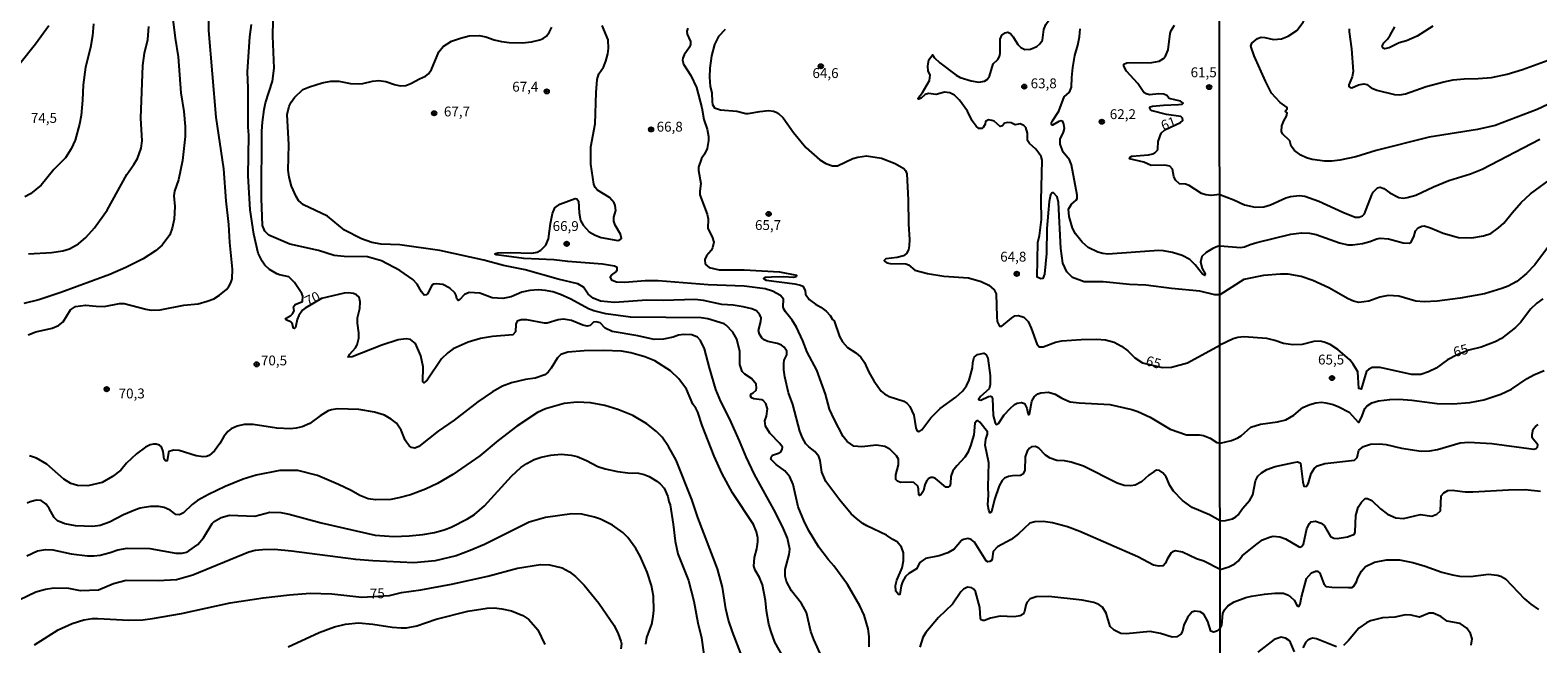
# Model space of a CAD drawing. Units: millimetres. Extents: x 185530 to 187946, y 1674286 to 1677062.
# Drawn here: x 186677 to 187059, y 1675436 to 1675591 of the extents above; entities that cross this region are included whole.
import ezdxf
from ezdxf.enums import TextEntityAlignment as Align

# ---------------------------------------------------------------- set-up
doc = ezdxf.new("R2010")
doc.units = ezdxf.units.MM
doc.header["$MEASUREMENT"] = 0
for name, color, linetype in [('IMAGEM', 7, 'Continuous'), ('V-CURVA_DE_NIVEL', 4, 'Continuous'), ('V-CURVA_MESTRA', 1, 'Continuous'), ('V-PONTO_DE_APARELHO', 4, 'Continuous'), ('V-TEXTO_DE_ALTIMETRIA', 7, 'Continuous'), ('X-LIMITE_1000', 7, 'Continuous')]:
    doc.layers.add(name, color=color, linetype=linetype)
picture_1 = doc.add_image_def('image1.jpg', size_in_pixel=(4025, 4626))

# ---------------------------------------------------------------- blocks, each defined once
blk = doc.blocks.new('805')
at = {"color": 0, "linetype": 'ByBlock', "lineweight": -2}
for radius in [0.562, 0.0806]:
    blk.add_circle((0, 0), radius, dxfattribs=at)

msp = doc.modelspace()

# ---------------------------------------------------------------- linework, layer by layer
at = {"layer": 'V-CURVA_DE_NIVEL'}
for points in [[(186996.16, 1675589.72), (186998.35, 1675591.18), (186999.95, 1675593.22), (187001.36, 1675595.97), (187002.01, 1675596.85), (187007.97, 1675600.85), (187010.8, 1675603.49), (187019.44, 1675614.28), (187023.94, 1675619.32), (187028.36, 1675624.62), (187032.62, 1675630.18), (187038.73, 1675639.2), (187040.07, 1675641.8), (187040.58, 1675644.55), (187040.76, 1675647.14), (187041.19, 1675648.87), (187041.61, 1675649.73), (187043.37, 1675651.88)], [(186933.94, 1675588.72), (186934.24, 1675591.43), (186934.75, 1675592.68), (186935.54, 1675593.79), (186937.41, 1675595.86), (186939.54, 1675599.62), (186940.03, 1675601.74), (186941.44, 1675604.91), (186942.61, 1675606.28), (186944.47, 1675607.7), (186949.41, 1675609.73), (186953.5, 1675611.11), (186964.88, 1675611.6), (186970.46, 1675612.15), (186972.25, 1675612.58), (186974.04, 1675613.24), (186974.38, 1675613.22), (186975.83, 1675613.82), (186978.75, 1675614.68)], [(186676.8, 1675513.96), (186678.7, 1675514.7), (186682.83, 1675515.66), (186684.45, 1675516.34), (186685.64, 1675517.28), (186687.47, 1675520.29), (186688.8, 1675521.12), (186691.31, 1675521.48), (186694.04, 1675521.2), (186696.04, 1675521.18), (186699.96, 1675521.9), (186701.11, 1675521.9), (186706.57, 1675520.45), (186707.97, 1675520.26), (186710.23, 1675520.28), (186716.24, 1675521.46), (186719.86, 1675521.82), (186722.12, 1675522.48), (186723.8, 1675523.1), (186725.32, 1675524.03), (186727.06, 1675525.5), (186727.68, 1675526.25), (186728.19, 1675527.19), (186728.45, 1675528.13), (186728.59, 1675530.64), (186727.87, 1675537.42), (186727.66, 1675541.93), (186726.93, 1675547.98), (186726.34, 1675556.08), (186724.46, 1675569.16), (186722.54, 1675591.15), (186722.71, 1675602.87)], [(186713.15, 1675596.69), (186714.04, 1675589.19), (186714.79, 1675584.46), (186715.47, 1675575.34), (186716.24, 1675570.57), (186716.58, 1675566.82), (186716.58, 1675564.22), (186715.94, 1675558.21), (186714.85, 1675553.27), (186713.85, 1675550.37), (186713.72, 1675549.18), (186713.98, 1675546.49), (186713.81, 1675543.3), (186713.3, 1675541.04), (186712.66, 1675539.33), (186710.72, 1675536.73), (186709.08, 1675535.28), (186705.93, 1675533.22), (186701.5, 1675531), (186697.49, 1675529.23), (186685.05, 1675524.67), (186679.51, 1675522.88), (186675.72, 1675521.93)], [(186863.67, 1675490.8), (186863.55, 1675492.2), (186863.93, 1675493.36), (186864.18, 1675495.23), (186863.78, 1675496.59), (186863.12, 1675497.3), (186862.74, 1675497.47), (186860.69, 1675497.72), (186860.16, 1675498.02), (186859.88, 1675498.38), (186860.03, 1675499), (186860.57, 1675499.28), (186861.29, 1675499.96), (186861.42, 1675500.47), (186861.33, 1675501.43), (186860.16, 1675502.9), (186858.41, 1675503.99), (186857.75, 1675504.69), (186857.15, 1675506.48), (186857.15, 1675509.76), (186856.43, 1675512.85), (186855.41, 1675514.62), (186853.73, 1675516.43), (186853.19, 1675516.77), (186849.1, 1675518.01), (186847.4, 1675518.26), (186829.5, 1675518.43), (186823.2, 1675519.3), (186820.21, 1675520.05), (186818.81, 1675520.58), (186814.33, 1675523.05), (186811.69, 1675524.23), (186809.77, 1675524.87), (186807.9, 1675525.23), (186806.02, 1675525.35), (186803.98, 1675525.23), (186801.93, 1675524.76), (186799.18, 1675523.59), (186797.07, 1675523.14), (186794.43, 1675523.35), (186791.24, 1675524.54), (186788.59, 1675524.67), (186787.36, 1675524.22), (186786.14, 1675522.84), (186785.8, 1675522.71), (186785.48, 1675523.06), (186785.31, 1675523.91), (186784.97, 1675524.59), (186783.67, 1675525.78), (186781.86, 1675526.7), (186780.2, 1675526.93), (186779.52, 1675526.83), (186779.07, 1675526.52), (186778.11, 1675524.46), (186777.69, 1675524.12), (186777.15, 1675524.03), (186776.49, 1675524.85), (186775.42, 1675526.81), (186774.32, 1675528), (186770.95, 1675530.3), (186766.35, 1675532.73), (186762.81, 1675533.71), (186756.89, 1675533.79), (186754.38, 1675534.09), (186750.41, 1675535.37), (186743.12, 1675536.96), (186737.76, 1675539.25), (186736.78, 1675540.27), (186736.18, 1675541.65), (186735.92, 1675548.58), (186736.01, 1675565.58), (186736.14, 1675567.88), (186736.56, 1675571.12), (186736.95, 1675572.78), (186738.74, 1675578.28), (186739.1, 1675581.6), (186738.84, 1675589.7), (186738.95, 1675597.71)], [(186693.35, 1675592.85), (186693.08, 1675589.79), (186692.54, 1675586.85), (186691.27, 1675581.82), (186690.75, 1675577.39), (186690.58, 1675573.47), (186690.18, 1675569.55)], [(186870.41, 1675517.69), (186868.74, 1675519.77), (186868.28, 1675520.67), (186868.15, 1675521.1), (186868.28, 1675522.97), (186867.53, 1675523.97), (186865.47, 1675525.06), (186863.63, 1675525.59), (186858.31, 1675526.31), (186849.15, 1675526.61), (186836.45, 1675527.68), (186833.21, 1675527.66), (186828.01, 1675527.25), (186825.88, 1675527.34), (186824.81, 1675527.74), (186824.34, 1675528.64), (186824.62, 1675529.11), (186825.88, 1675530.02), (186826.09, 1675530.47), (186826.05, 1675531.04), (186825.39, 1675531.41), (186822.39, 1675531.92), (186813.61, 1675532.54), (186809.99, 1675533), (186802.44, 1675533.32), (186795.5, 1675534.28), (186795.11, 1675534.52), (186795.84, 1675534.77), (186798.95, 1675534.88), (186804.49, 1675534.69), (186805.77, 1675534.96), (186806.75, 1675535.45), (186807.98, 1675536.73), (186808.66, 1675538.27), (186809.17, 1675542.23), (186809.68, 1675544.7), (186810.3, 1675546.17), (186811.52, 1675547.07), (186815.4, 1675548.54), (186815.84, 1675548.49), (186816.27, 1675547.9), (186816.42, 1675544.87), (186816.8, 1675542.93), (186817.44, 1675541.74), (186818.97, 1675540.12), (186820.47, 1675539.2), (186822, 1675538.65), (186826.22, 1675537.9), (186826.75, 1675538.03), (186827.16, 1675538.42), (186826.94, 1675539.48), (186825.58, 1675541.76), (186825.2, 1675542.83), (186825.22, 1675543.77), (186825.71, 1675545.51), (186825.58, 1675546.79), (186825.3, 1675547.45), (186824.11, 1675548.83), (186821.1, 1675550.69), (186820.53, 1675551.35), (186820.17, 1675552.2), (186819.4, 1675557.27), (186819.44, 1675561.62), (186820.47, 1675567.5), (186820.76, 1675575.43), (186821.04, 1675578.75), (186821.45, 1675580.11), (186822.58, 1675581.86), (186823.22, 1675583.39), (186823.73, 1675585.18), (186823.92, 1675586.59), (186823.83, 1675588.78), (186822.25, 1675592.43)], [(186978.83, 1675549.57), (186976.64, 1675549.28), (186975.28, 1675549.47), (186974.21, 1675549.83), (186971.04, 1675551.86), (186970.12, 1675552.14), (186968.63, 1675552.26), (186967.6, 1675553.16), (186967.22, 1675554.12), (186966.84, 1675555.99), (186966.2, 1675556.7), (186964.88, 1675556.97), (186961.43, 1675556.93), (186959.55, 1675557.78), (186955.97, 1675558.59), (186956.16, 1675559.06), (186956.53, 1675559.25), (186960.79, 1675559.57), (186961.85, 1675559.83), (186962.45, 1675560.17), (186963.04, 1675560.81), (186963.17, 1675561.17), (186963.21, 1675563.03), (186963.98, 1675565.11), (186964.88, 1675565.99), (186968.88, 1675567.83), (186969.44, 1675568.33), (186969.42, 1675568.93), (186968.97, 1675569.29), (186965.35, 1675569.88), (186961.73, 1675570.74), (186961.21, 1675571.1), (186961.08, 1675571.52), (186961.23, 1675571.8), (186961.81, 1675571.99), (186964.54, 1675572.23), (186968.37, 1675572.34), (186969.27, 1675572.48), (186969.56, 1675572.74), (186968.9, 1675573.21), (186966.05, 1675573.87), (186965.41, 1675574.68), (186964.67, 1675575), (186963.43, 1675575.1), (186961, 1675574.85), (186960.15, 1675575.06), (186959.59, 1675575.38), (186958.06, 1675577.68), (186955.16, 1675580.81), (186954.48, 1675582.07), (186954.56, 1675582.63), (186955.29, 1675582.95), (186961.64, 1675583.05), (186963.47, 1675583.39), (186964.58, 1675584.07), (186965.09, 1675584.67), (186965.73, 1675586.21), (186966.28, 1675590.38), (186966.5, 1675591.13), (186967.33, 1675592.53)], [(187032.86, 1675592.23), (187028.9, 1675589.72), (187026.21, 1675588.53), (187024.34, 1675588), (187021.76, 1675586.73), (187020.61, 1675586.51), (187020.28, 1675586.64), (187019.99, 1675587.13), (187020.44, 1675587.99), (187021.36, 1675588.98), (187022, 1675589.95), (187023.19, 1675592.08)], [(186676.87, 1675534.5), (186682.7, 1675534.86), (186685.6, 1675535.28), (186687.22, 1675535.75), (186689.5, 1675537.05), (186691.42, 1675538.65), (186693.61, 1675541.08), (186696.81, 1675545.55), (186701.79, 1675554.59), (186703.58, 1675557.15), (186704.48, 1675558.72), (186705.39, 1675561.32), (186705.67, 1675563.2), (186705.33, 1675568.95), (186705.88, 1675582.24), (186706.27, 1675585.35), (186707.14, 1675588.89), (186707.33, 1675592.17)], [(186818.76, 1675524.31), (186817.57, 1675526.04), (186816.12, 1675526.87), (186811.09, 1675528.1), (186802.78, 1675530.41), (186797.29, 1675531.53), (186792.3, 1675532.9), (186781.14, 1675535.35), (186770.95, 1675536.82), (186766.22, 1675536.94), (186763.88, 1675537.41), (186761.24, 1675538.31), (186756.93, 1675540.52), (186752.69, 1675544.02), (186746.6, 1675546.96), (186745.34, 1675548.03), (186744.7, 1675549.01), (186743.57, 1675551.65), (186742.95, 1675553.95), (186742.7, 1675555.7), (186742.83, 1675562.13), (186742.47, 1675569.84), (186742.91, 1675571.93), (186743.42, 1675572.95), (186744.32, 1675574.19), (186746.4, 1675576.15), (186748.09, 1675576.89), (186751.27, 1675577.83), (186753.48, 1675578.26), (186755.53, 1675578.28), (186758.51, 1675577.72), (186760.6, 1675577.64), (186761.62, 1675577.7), (186764.09, 1675578.3), (186765.71, 1675578.49), (186767.42, 1675578.24), (186769.67, 1675577.43), (186771.08, 1675577.11), (186772.53, 1675577.21), (186773.81, 1675577.68), (186775.94, 1675578.92), (186777.52, 1675579.6), (186778.24, 1675580.18), (186778.98, 1675581.22), (186780.92, 1675585.7), (186781.94, 1675587.1), (186784.08, 1675588.4), (186786.38, 1675589.21), (186788.55, 1675589.76), (186791.11, 1675589.83), (186792.81, 1675589.51), (186794.9, 1675588.78), (186796.78, 1675588.33), (186798.74, 1675588.12), (186802.06, 1675588.04), (186804.4, 1675588.27), (186806.45, 1675588.76), (186807.3, 1675589.12), (186808.13, 1675589.74), (186808.9, 1675590.77), (186809.54, 1675592)], [(186844.01, 1675591.75), (186843.75, 1675590.94), (186843.84, 1675590.21), (186844.65, 1675588.34), (186844.71, 1675587.61), (186844.46, 1675586.89), (186843.05, 1675585.01), (186842.69, 1675584.12), (186842.67, 1675583.61), (186842.88, 1675582.63), (186844.8, 1675579.69), (186846.16, 1675576.72), (186847.57, 1675571.55), (186848.04, 1675568.61), (186848.93, 1675566.16), (186849.27, 1675564.22), (186849.27, 1675563.24), (186848.89, 1675561.19), (186848.25, 1675559.79), (186847.48, 1675558.68), (186846.71, 1675556.46), (186846.71, 1675555.61), (186847.29, 1675552.33), (186847.01, 1675550.41), (186847.06, 1675549.48), (186848.93, 1675544.53), (186849.14, 1675543.42), (186849.08, 1675540.91), (186850.17, 1675538.84), (186850.55, 1675537.5), (186850.29, 1675536.05), (186849.91, 1675535.33), (186848.76, 1675533.96), (186848.29, 1675533.07), (186848.38, 1675531.85)], [(186978.86, 1675524.08), (186977.58, 1675524.08), (186973.76, 1675525.06), (186966.63, 1675525.72), (186960.11, 1675526.53), (186955.97, 1675526.76), (186949.24, 1675527.4), (186944.47, 1675527.44), (186941.51, 1675528.53), (186940.03, 1675529.92), (186939.05, 1675532.13), (186938.54, 1675535.84), (186937.99, 1675547.56), (186937.61, 1675548.98), (186936.67, 1675550.01), (186936.35, 1675549.99), (186935.94, 1675549.5), (186935.56, 1675547.77), (186935.01, 1675540.95), (186934.88, 1675534.56), (186934.45, 1675529.36), (186934.01, 1675528.25), (186933.52, 1675528.15), (186932.53, 1675528.57), (186932.7, 1675537.42), (186933.11, 1675539.16), (186933.64, 1675543.25), (186933.58, 1675548.03), (186933.86, 1675558.3), (186933.58, 1675559.19), (186933, 1675560.04), (186932.19, 1675561.07), (186930.6, 1675562.49), (186930.06, 1675563.24), (186930.06, 1675565.11), (186929.68, 1675566.52), (186929.13, 1675567.07), (186928.21, 1675567.5), (186926.95, 1675567.2), (186925.93, 1675567.69), (186925.08, 1675567.84), (186924.23, 1675567.63), (186923.78, 1675566.99), (186923.2, 1675566.77), (186921.63, 1675568.12), (186921.09, 1675568.35), (186920.18, 1675568.46), (186919.45, 1675568.07), (186919.39, 1675567.41), (186918.88, 1675566.52), (186918.64, 1675566.32), (186917.75, 1675566.3), (186917.07, 1675566.86), (186916.09, 1675568.22), (186914.85, 1675570.65), (186912.83, 1675573.5), (186911.57, 1675574.76), (186910.38, 1675575.36), (186909.02, 1675575.49), (186906.93, 1675574.87), (186905.01, 1675575.15), (186904.16, 1675574.87), (186903.11, 1675573.95), (186902.58, 1675573.74), (186902.28, 1675573.93), (186903.49, 1675575.38), (186905.22, 1675578.49), (186905.39, 1675579.79), (186904.92, 1675580.88), (186904.82, 1675582.07), (186905.13, 1675583.69), (186906.01, 1675585.01), (186906.41, 1675584.29), (186907.86, 1675582.9), (186912.04, 1675579.81), (186913.06, 1675579.26), (186915.83, 1675578.34), (186917.75, 1675578), (186919.22, 1675578.32), (186919.84, 1675578.7), (186920.45, 1675579.56), (186921.39, 1675582.67), (186922.57, 1675583.82), (186923.01, 1675584.56), (186923.16, 1675585.35), (186923.2, 1675588.93), (186923.59, 1675589.96), (186924.4, 1675590.57), (186925.08, 1675590.74), (186925.76, 1675590.38), (186926.48, 1675589.53), (186927.63, 1675587.55), (186928.4, 1675586.86), (186929.43, 1675586.35), (186930.88, 1675586.37)], [(186930.88, 1675586.37), (186932.45, 1675587.12), (186933.26, 1675587.72), (186933.94, 1675588.72)], [(186978.85, 1675536.51), (186978.26, 1675536.39), (186977.11, 1675535.84), (186975.42, 1675534.84), (186974.29, 1675533.84), (186973.95, 1675532.39), (186974.4, 1675530.77), (186975.1, 1675529.47), (186975.04, 1675528.98), (186974.48, 1675529.32), (186972.57, 1675531.73), (186971.23, 1675533.07), (186969.31, 1675534.05), (186966.84, 1675534.84), (186964.58, 1675535.26), (186963.43, 1675535.31), (186950.48, 1675534.45), (186949.2, 1675534.58), (186947.92, 1675534.92), (186945.49, 1675536.09), (186943.95, 1675537.46), (186942.29, 1675539.59), (186941.48, 1675541.04), (186940.63, 1675543.98), (186940.52, 1675545.81), (186941.27, 1675547.11), (186942.42, 1675548.15), (186942.68, 1675548.58), (186942.68, 1675549.35), (186941.29, 1675557.06), (186940.72, 1675558.38), (186939.18, 1675560.26), (186938.41, 1675562.3), (186938.41, 1675563.58), (186939.22, 1675565.33), (186939.46, 1675566.26), (186939.35, 1675567.37), (186939.08, 1675568.1), (186938.67, 1675568.24), (186938.03, 1675568.09), (186936.46, 1675567.11), (186936.16, 1675567.31), (186936.16, 1675567.71), (186936.43, 1675568.24), (186938.07, 1675570.7), (186939.42, 1675574.36), (186940.76, 1675575.51), (186941.29, 1675576.75), (186941.31, 1675579.22), (186941.59, 1675581.78), (186942.08, 1675584.76), (186942.85, 1675587.4), (186943.27, 1675589.49), (186943.42, 1675591.53)], [(187071.57, 1675576.82), (187059.34, 1675571.1), (187048.61, 1675567.06), (187044.2, 1675566.01), (187031.93, 1675564.05), (187018.5, 1675560.74), (187013.34, 1675559.08), (187009.3, 1675558.22), (187007.21, 1675557.97), (187005.49, 1675557.97), (187002.24, 1675558.44), (187000.85, 1675558.83), (186999.41, 1675559.49), (186997.82, 1675560.68), (186996.98, 1675561.83), (186996.63, 1675563.16), (186994.72, 1675564.91), (186994.51, 1675565.49), (186994.61, 1675566.95), (186995.06, 1675568.19), (186995.79, 1675569.43), (186995.92, 1675570.3), (186995.46, 1675570.6), (186995.46, 1675570.8), (186995.95, 1675571.25), (186995.95, 1675571.59), (186994.11, 1675572.87), (186991.99, 1675575.24), (186990.39, 1675578.3), (186987.58, 1675584.72), (186986.69, 1675587.17), (186986.96, 1675587.9), (186988.4, 1675589.09), (186989.33, 1675589.45), (186990.23, 1675589.39)], [(186990.23, 1675589.39), (186992.44, 1675588.84), (186994.49, 1675589.01), (186996.16, 1675589.72)], [(186690.18, 1675569.55), (186689.82, 1675567.41), (186688.69, 1675563.37), (186687.69, 1675561.11), (186686.2, 1675558.85), (186683.26, 1675555.87), (186680.06, 1675551.9), (186677.33, 1675549.73), (186675.93, 1675548.96)], [(186978.83, 1675549.57), (186982.43, 1675548.2), (186985.1, 1675546.95), (186987.8, 1675546.38), (186990.01, 1675546.46), (186991.73, 1675546.92), (186995.58, 1675548.7), (186996.81, 1675549.06), (186999.09, 1675549.28), (187000.37, 1675549.13), (187003.96, 1675547.88), (187010.05, 1675545.05), (187013.19, 1675543.84), (187014.17, 1675543.82), (187015.06, 1675544.17), (187015.49, 1675544.66), (187017.38, 1675549.49), (187017.75, 1675550.16), (187018.86, 1675551.28), (187019.53, 1675551.41), (187020.45, 1675551.06), (187021.94, 1675549.97), (187024.19, 1675548.83), (187025.35, 1675548.66), (187026.36, 1675548.76), (187028.53, 1675549.41), (187032.98, 1675551.49), (187036.94, 1675553.11), (187042.44, 1675554.8), (187045.39, 1675555.99), (187059.94, 1675563.62)], [(186978.85, 1675536.51), (186984.14, 1675536.12), (186985.07, 1675536.24), (186986.53, 1675536.88), (186988.21, 1675537.37), (186996.85, 1675539.48), (186999.54, 1675539.82), (187001.61, 1675539.74), (187003.26, 1675539.41), (187009.15, 1675537.28), (187011.29, 1675536.79), (187012.48, 1675536.79), (187014.99, 1675537.14), (187016.88, 1675537.63), (187018.62, 1675538.29), (187019.51, 1675538.44), (187021.64, 1675538.27), (187025.35, 1675537.29), (187026.81, 1675537.22), (187027.27, 1675537.37), (187028.03, 1675538.85), (187028.48, 1675540.31), (187029.09, 1675541.11), (187030.02, 1675541.54), (187030.66, 1675541.58), (187032.27, 1675541.11), (187035.44, 1675539.74), (187039.35, 1675538.68), (187042.77, 1675538.58), (187045.69, 1675539.03), (187047.52, 1675539.69), (187049.52, 1675541.07), (187050.88, 1675542.26), (187052.92, 1675544.91), (187055.24, 1675547.51), (187057.58, 1675549.76), (187063.6, 1675554.1)], [(187061.88, 1675535.99), (187058.69, 1675531.7), (187056.63, 1675529.51), (187054.14, 1675527.46), (187051.97, 1675526.3), (187050.37, 1675525.68), (187045.92, 1675524.39), (187039.75, 1675523.25), (187033.99, 1675522.54), (187030.66, 1675522.32), (187028.53, 1675522.5), (187024.19, 1675523.74)], [(186848.38, 1675531.85), (186849.4, 1675531), (186851.92, 1675530.49), (186858.31, 1675530.45), (186867.21, 1675529.94), (186871.52, 1675529.06), (186871.47, 1675528.68)], [(186871.47, 1675528.68), (186870.75, 1675528.47), (186868.32, 1675528.64), (186865.21, 1675528.62), (186863.51, 1675528.47), (186863.2, 1675528.29), (186863.89, 1675527.83), (186871.13, 1675526.87), (186872.54, 1675526.59), (186873.11, 1675526.31), (186873.73, 1675525.19), (186873.86, 1675524.29), (186874.75, 1675522.93), (186876.33, 1675521.71), (186877.7, 1675521.01), (186879.1, 1675519.94), (186880.1, 1675518.88), (186880.68, 1675517.88), (186881.12, 1675517.52), (186882.47, 1675513.51), (186883.19, 1675512.19), (186884.51, 1675510.74), (186886.56, 1675509.44), (186887.84, 1675508.33), (186888.77, 1675506.95), (186889.88, 1675504.52), (186891.16, 1675502.3), (186893.01, 1675499.68), (186893.82, 1675498.98), (186895.04, 1675498.3), (186898.79, 1675497.15), (186899.6, 1675496.59), (186900.28, 1675495.8), (186901.26, 1675493.59), (186901.77, 1675490.37), (186902.02, 1675489.67), (186902.5, 1675489.43), (186902.84, 1675489.5), (186903.28, 1675489.86), (186905.62, 1675492.89), (186907.97, 1675495.32), (186911.96, 1675498.17), (186913.61, 1675499.66), (186914.62, 1675501.03), (186915.28, 1675502.43), (186916.17, 1675505.59), (186916.21, 1675506.93), (186916.6, 1675508.27), (186917.45, 1675508.95), (186919.05, 1675509.29), (186919.62, 1675508.91), (186920.01, 1675508.01), (186920.65, 1675503.67), (186920.67, 1675501.41), (186920.35, 1675500.26), (186918.17, 1675498.34), (186917.66, 1675497.61), (186918.3, 1675497.44), (186920.18, 1675498.3), (186920.69, 1675498.42), (186921.01, 1675498.32), (186921.22, 1675497.83), (186921.39, 1675493.53), (186921.9, 1675491.65), (186922.18, 1675491.33), (186922.37, 1675491.26), (186922.73, 1675491.48), (186924.22, 1675493.65), (186925.67, 1675495.32), (186926.82, 1675496.34), (186927.51, 1675496.66), (186928.62, 1675496.8), (186929.34, 1675496.53), (186929.94, 1675495.4), (186930.15, 1675494.08), (186930.43, 1675493.65), (186930.6, 1675493.87), (186931.17, 1675497.17), (186931.9, 1675498.34), (186932.75, 1675498.98), (186933.49, 1675499.3), (186935.39, 1675499.45), (186937.14, 1675498.89), (186938.84, 1675497.89), (186940.93, 1675497.02), (186943.19, 1675496.74), (186950.99, 1675496.34), (186956.57, 1675495.06), (186958.1, 1675494.55), (186961.21, 1675493.1), (186966.24, 1675490.05), (186970.38, 1675488.62), (186973.7, 1675488.62), (186974.7, 1675488.41), (186976.42, 1675487.75)], [(187016.6, 1675522.48), (187014.09, 1675522.2), (187012.78, 1675522.48), (187011.38, 1675523.08), (187006.52, 1675525.91), (187002.42, 1675527.78), (186999.49, 1675528.77), (186996.15, 1675529.33), (186994.23, 1675529.36), (186989.93, 1675528.99), (186984.91, 1675528.04), (186978.86, 1675524.08)], [(186845.74, 1675522.91), (186837.85, 1675522.67), (186833.63, 1675522.74), (186825.45, 1675522.14), (186821.87, 1675522.52), (186819.96, 1675523.27), (186818.76, 1675524.31)], [(187021.53, 1675523.92), (187019.44, 1675523.49), (187016.6, 1675522.48)], [(187024.19, 1675523.74), (187021.53, 1675523.92)], [(186978.94, 1675454.49), (186974.81, 1675456.57), (186972.93, 1675457.2), (186969.35, 1675458.82), (186967.61, 1675459.2), (186966.84, 1675458.97), (186966.52, 1675458.65), (186965.47, 1675457.05), (186965.09, 1675456.11), (186964.5, 1675455.41), (186963.47, 1675455.3), (186962.02, 1675455.58), (186958.06, 1675457.69), (186943.36, 1675464.12), (186940.21, 1675465.25), (186936.46, 1675466.32), (186934.11, 1675466.62), (186931.94, 1675466.57), (186930.7, 1675466.21), (186927.83, 1675463.48), (186925.99, 1675462.04), (186922.52, 1675460.24), (186921.41, 1675458.99), (186921.16, 1675457.2), (186920.95, 1675456.73), (186920.52, 1675456.47), (186920.05, 1675456.43), (186919.62, 1675456.64), (186916.64, 1675461.4), (186915.79, 1675462.06), (186914.98, 1675462.31), (186913.87, 1675462.08), (186913.4, 1675461.78), (186911.55, 1675459.6), (186909.91, 1675458.71), (186907.74, 1675457.94), (186904.24, 1675457.22), (186902.79, 1675456.22), (186901.96, 1675454.62), (186900.02, 1675453.49), (186899.17, 1675452.68), (186898.4, 1675451.34), (186898.04, 1675450.36), (186897.76, 1675448.12), (186897.4, 1675448.1), (186896.74, 1675449), (186896.61, 1675450.44), (186897, 1675451.77), (186898.32, 1675454.92), (186898.7, 1675456.67), (186898.68, 1675458.67), (186898.15, 1675460.12), (186897.02, 1675461.46), (186895.93, 1675462.03), (186894.4, 1675463.18), (186889.41, 1675465.53), (186888.39, 1675466.12), (186886.77, 1675467.38), (186885.43, 1675468.62), (186882.55, 1675472.01), (186878.97, 1675476.78), (186877.97, 1675479.12), (186877.57, 1675482.13), (186877.22, 1675483.13), (186876.16, 1675484.41), (186874.69, 1675485.55), (186873.94, 1675486.37), (186873.05, 1675487.82), (186872.41, 1675489.52), (186870.58, 1675496.27), (186869.55, 1675499.28), (186868.57, 1675503.33), (186868.32, 1675505.12), (186868.32, 1675506.69), (186868.45, 1675507.55), (186869.09, 1675508.91), (186869.07, 1675509.85), (186868.45, 1675510.83), (186867.74, 1675511.36), (186866.7, 1675511.74), (186864.27, 1675512.27), (186863.34, 1675512.7), (186862.78, 1675513.21), (186862.18, 1675514.15), (186861.91, 1675515.09), (186862.52, 1675517.35), (186862.55, 1675518.24), (186862.27, 1675519.01), (186861.42, 1675520.03), (186860.18, 1675520.58), (186858.05, 1675521.07), (186855.45, 1675521.46), (186852.64, 1675521.65), (186847.95, 1675522.65), (186845.74, 1675522.91)], [(186878.93, 1675498.89), (186876.71, 1675505.03), (186874.28, 1675509.55), (186873.18, 1675512.45), (186871.56, 1675515.94), (186870.41, 1675517.69)], [(186811.82, 1675508.95), (186810.92, 1675508.14), (186809.39, 1675505.5), (186808.62, 1675504.48), (186807.73, 1675503.79), (186805.3, 1675502.98), (186802.87, 1675502.6)], [(186868.26, 1675432.16), (186866.08, 1675436.04), (186865.08, 1675438.68), (186864.57, 1675440.64), (186863.97, 1675444.01), (186863.72, 1675446.57), (186862.95, 1675450.57), (186862.2, 1675452.41), (186861.07, 1675454.32), (186860.76, 1675455.3), (186860.86, 1675457.52), (186861.48, 1675459.73), (186861.76, 1675461.44), (186861.74, 1675462.46), (186861.44, 1675464.04), (186860.61, 1675465.91), (186855.34, 1675473.88), (186852.7, 1675478.74), (186850.68, 1675483.21), (186847.67, 1675491.01), (186846.54, 1675494.34), (186846.01, 1675495.4), (186845.27, 1675496.42), (186843.65, 1675500.22), (186841.75, 1675502.82), (186839.62, 1675504.86), (186835.6, 1675507.37), (186833.08, 1675508.42), (186829.58, 1675509.44), (186827.2, 1675509.8), (186822.56, 1675510.01), (186817.7, 1675509.89), (186813.56, 1675509.53), (186811.82, 1675508.95)], [(186978.9, 1675486.46), (186981.78, 1675487.16), (186983.46, 1675487.87), (186984.26, 1675488.36), (186986.68, 1675490.58), (186989.15, 1675491.35), (186993.45, 1675491.89), (186995.62, 1675492.45), (186997.62, 1675493.59), (186999.91, 1675495.56), (187001.64, 1675496.31), (187003.21, 1675496.74), (187004.63, 1675496.87), (187005.75, 1675496.7), (187007.55, 1675496.27), (187009, 1675495.73), (187011.62, 1675494.4), (187013.93, 1675491.83), (187014.18, 1675491.83), (187014.96, 1675493.43), (187015.6, 1675495.26), (187016.2, 1675495.99), (187017.42, 1675496.74), (187019.1, 1675497.22), (187021.91, 1675497.61), (187024.19, 1675497.67), (187027.55, 1675497.43), (187033.95, 1675496.55), (187037.95, 1675496.47), (187042.21, 1675496.83), (187045.77, 1675497.52), (187050.05, 1675498.89), (187052.81, 1675500.19), (187056.76, 1675502.89), (187058.44, 1675503.86), (187061.06, 1675504.96)], [(186802.87, 1675502.6), (186799.33, 1675501.79), (186797.03, 1675500.98), (186794.47, 1675499.49), (186790.77, 1675497.02), (186784.76, 1675492.35), (186780.71, 1675489.58), (186775.77, 1675485.64), (186774.79, 1675485.19), (186773.96, 1675485.38), (186773.46, 1675485.73), (186772.7, 1675486.75), (186772.36, 1675487.26), (186771.33, 1675489.82), (186770.14, 1675491.58), (186768.8, 1675492.61), (186767.08, 1675493.61), (186764.56, 1675494.4), (186760.6, 1675495.04), (186755.23, 1675495.17), (186753.7, 1675494.97), (186752.8, 1675494.67), (186750.8, 1675493.46), (186748.16, 1675491.48), (186746.24, 1675490.67), (186744.7, 1675490.26), (186743.3, 1675490.14), (186739.85, 1675490.28), (186733.8, 1675491.24), (186731.54, 1675491.22), (186729.79, 1675490.82), (186728.26, 1675490.09), (186727.4, 1675489.48), (186726.38, 1675488.22), (186725.4, 1675486.41), (186724.03, 1675484.53), (186722.67, 1675483.38), (186721.95, 1675483.11), (186721.1, 1675483.02), (186719.35, 1675483.32), (186715.05, 1675484.6), (186713.64, 1675484.73), (186712.53, 1675484.41), (186712.32, 1675484.17), (186712, 1675482.04), (186711.59, 1675482.02), (186711.25, 1675482.47), (186711, 1675484.36), (186710.59, 1675485.53), (186710.04, 1675485.96), (186709.25, 1675486.26), (186708.57, 1675486.28), (186707.72, 1675486.05), (186706.48, 1675485.47), (186704.22, 1675483.83), (186701.73, 1675481.44), (186700.26, 1675479.63), (186698.13, 1675478.01), (186695.53, 1675476.52), (186691.91, 1675475.69), (186689.31, 1675475.78), (186687.56, 1675476.31), (186685.81, 1675477.35), (186681.47, 1675481.13), (186678.87, 1675482.66), (186677.08, 1675483.32)], [(186857.45, 1675433.18), (186855.28, 1675438.68), (186854.3, 1675441.62), (186853.66, 1675444.48), (186852.79, 1675449.98), (186851.55, 1675454.62), (186846.54, 1675467.62), (186845.05, 1675472.22), (186841.05, 1675482.15), (186839.11, 1675485.69), (186837.47, 1675488.03), (186836.06, 1675489.46), (186833.57, 1675491.44), (186830.08, 1675493.5), (186826.26, 1675495.04), (186822.98, 1675496.06), (186819.36, 1675496.72), (186815.95, 1675496.87), (186812.63, 1675496.53), (186807.9, 1675495.23), (186805.85, 1675494.25), (186800.65, 1675490.84), (186795.92, 1675487.19), (186791.28, 1675483.25), (186784.42, 1675478.52), (186780.54, 1675476.31), (186777.52, 1675474.86), (186773.72, 1675473.41), (186770.78, 1675472.6), (186768.74, 1675472.24), (186764.82, 1675472.15), (186762.94, 1675472.41), (186760.81, 1675473.26), (186758.64, 1675474.52), (186755.44, 1675476.05), (186750.12, 1675478.29), (186745.13, 1675479.53), (186740.57, 1675479.59), (186734.56, 1675478.4), (186731.28, 1675477.33), (186726.68, 1675475.5), (186722.46, 1675473.52), (186719.71, 1675471.98), (186718.37, 1675470.96), (186716.15, 1675468.83), (186715.13, 1675468.3), (186714.19, 1675468.4), (186712.75, 1675469.53), (186711.21, 1675470.15), (186709.93, 1675470.41), (186707.76, 1675470.41), (186705.2, 1675470), (186704.01, 1675469.62), (186700.98, 1675468.36), (186697.36, 1675466.49), (186695.06, 1675465.61), (186693.14, 1675465.36), (186688.75, 1675465.51), (186686.11, 1675466.04), (186684.2, 1675466.83), (186683.34, 1675467.64), (186682.1, 1675469.92), (186681.32, 1675471.03), (186680.1, 1675471.96), (186678.91, 1675472.07), (186677.29, 1675471.66), (186676.5, 1675471.28)], [(186978.93, 1675466.84), (186976.23, 1675468.34), (186971.87, 1675470.19), (186969.42, 1675471.94), (186967.09, 1675474.35), (186966.2, 1675475.8), (186965.22, 1675477.97), (186964.43, 1675478.95), (186963.6, 1675479.59), (186962.83, 1675479.61), (186962.19, 1675479.33), (186960.89, 1675478.4), (186959, 1675476.73), (186957.42, 1675475.82), (186956.31, 1675475.65), (186954.61, 1675475.73), (186952.84, 1675476.39), (186944.3, 1675480.68), (186941.14, 1675481.66), (186939.44, 1675482.02), (186937.52, 1675482.1), (186935.86, 1675482.66), (186934.64, 1675483.49), (186932.98, 1675485.26), (186932.17, 1675485.68), (186931.09, 1675485.56), (186930.6, 1675485.22), (186930, 1675484.45), (186929.55, 1675483), (186929.43, 1675479.57), (186928.89, 1675478.63), (186928.32, 1675478.33), (186926.27, 1675478.25), (186925.29, 1675478.06), (186924.23, 1675477.61), (186923.67, 1675477.06), (186922.9, 1675475.71), (186921.75, 1675472.18), (186920.97, 1675469.07), (186920.52, 1675468.85), (186920.26, 1675469.47), (186920.03, 1675470.9), (186920.22, 1675473.29), (186920.09, 1675475.46), (186920.26, 1675481.47), (186919.41, 1675486.03), (186919.54, 1675487.48), (186919.99, 1675488.77), (186920, 1675489.34), (186918.05, 1675491.78), (186917.6, 1675492.16), (186917.24, 1675492.2), (186916.77, 1675491.61), (186916.51, 1675488.63), (186915.68, 1675485.79), (186914.94, 1675484.11), (186914.21, 1675482.92), (186912.15, 1675480.76), (186911.14, 1675479.46), (186910.65, 1675478.06), (186910.59, 1675476.23), (186910.42, 1675475.71), (186909.95, 1675475.33), (186909.42, 1675475.33), (186906.82, 1675477.5), (186906.12, 1675477.8), (186905.61, 1675477.76), (186905.09, 1675477.54), (186904.5, 1675476.86), (186904.11, 1675475.97), (186903.71, 1675474.37), (186903.07, 1675473.37), (186902.71, 1675473.24), (186902.58, 1675473.39), (186902.5, 1675474.94), (186902.3, 1675475.63), (186901.32, 1675476.5), (186900.75, 1675476.65), (186897.89, 1675476.52), (186897.15, 1675476.82), (186896.74, 1675477.25), (186896.74, 1675478.48), (186897.42, 1675481), (186897.42, 1675482.4), (186896.91, 1675483.3), (186895.19, 1675484.98), (186893.95, 1675485.62), (186891.84, 1675485.96), (186888.09, 1675485.55), (186886.09, 1675485.77), (186884.38, 1675486.9), (186883.34, 1675488.18), (186881.06, 1675492.59), (186879.95, 1675495.15), (186878.93, 1675498.89)], [(186866.96, 1675483.92), (186867.55, 1675484.34), (186867.93, 1675484.88), (186867.98, 1675485.49), (186867.34, 1675486.45), (186864.82, 1675489.03), (186863.67, 1675490.8)], [(186978.93, 1675466.84), (186980.28, 1675466.89), (186982.04, 1675467.34), (186982.94, 1675467.83), (186983.52, 1675468.35), (186984.56, 1675469.92), (186986.43, 1675472.07), (186987.18, 1675473.38), (186987.88, 1675476.92), (186988.49, 1675478.09), (186989.43, 1675478.99), (186990.79, 1675479.8), (186992.92, 1675480.56), (186997.6, 1675481.61), (186998.53, 1675481.74), (186999.19, 1675481.55), (186999.32, 1675481.4), (186999.89, 1675476.67), (187000.16, 1675475.63), (187000.72, 1675475.49), (187000.96, 1675475.66), (187001.32, 1675476.45), (187002.02, 1675478.82), (187002.89, 1675480.13), (187003.65, 1675480.71), (187005.45, 1675481.35), (187012.97, 1675482.17), (187013.64, 1675482.84), (187014.13, 1675484.73), (187015.3, 1675485.61), (187017.08, 1675486.25), (187019.29, 1675486.32), (187020.99, 1675486.14), (187024.94, 1675485.2), (187029.87, 1675484.51), (187032.08, 1675484.58), (187034.02, 1675484.88), (187039.74, 1675486.6), (187041.95, 1675486.79), (187047.79, 1675486.45), (187058.44, 1675484.99), (187059.04, 1675485.16), (187059.36, 1675485.46), (187059.43, 1675486.11), (187058.05, 1675487.83), (187058.01, 1675488.72), (187058.31, 1675490.06), (187058.85, 1675490.75), (187059.54, 1675491.26)], [(186976.42, 1675487.75), (186978.09, 1675486.68), (186978.9, 1675486.46)], [(186676.4, 1675457.97), (186679.12, 1675459.2), (186681.17, 1675459.56), (186683, 1675459.48), (186687.69, 1675458.41), (186691.82, 1675457.9), (186693.44, 1675457.9), (186695.02, 1675458.11), (186697.58, 1675458.77), (186699.54, 1675459.48), (186701.84, 1675459.86), (186707.63, 1675459.82), (186714.19, 1675458.62), (186715.81, 1675458.6), (186716.88, 1675458.88), (186717.52, 1675459.22), (186719.78, 1675460.84), (186721.2, 1675462.5), (186723.44, 1675466.13), (186723.95, 1675466.66), (186725.66, 1675467.66), (186727.79, 1675468.25), (186734.26, 1675467.98), (186738.01, 1675469.04), (186740.83, 1675468.94), (186742.91, 1675468.53), (186751.05, 1675466.27), (186764.73, 1675463.18), (186769.5, 1675462.87), (186773.34, 1675462.99), (186776.79, 1675463.35), (186779.77, 1675463.85), (186782.2, 1675464.5), (186783.99, 1675465.17), (186788.17, 1675467.27), (186789.96, 1675468.38), (186792.49, 1675470.58), (186799.29, 1675478.1), (186801.65, 1675480.32), (186803.19, 1675481.38), (186805.08, 1675482.32), (186806.83, 1675482.94), (186809.26, 1675483.49), (186811.86, 1675483.75), (186814.42, 1675483.49), (186815.95, 1675483.11), (186818.34, 1675482.1), (186821.15, 1675480.61), (186823.07, 1675479.95), (186826.18, 1675479.31), (186828.82, 1675478.97), (186831.46, 1675478.89), (186832.91, 1675478.59), (186834.19, 1675478.06), (186836.11, 1675476.9), (186837, 1675476.2), (186838, 1675475.05), (186838.96, 1675472.99), (186839.21, 1675471.71), (186839.54, 1675470.9), (186840.32, 1675466), (186840.81, 1675461.61), (186841.43, 1675458.43), (186844.18, 1675451.64), (186845.56, 1675446.44), (186846.54, 1675440.9), (186847.44, 1675437.11), (186850.27, 1675417.21)], [(186889.97, 1675434.89), (186889.95, 1675437.49), (186889.71, 1675439.41), (186888.69, 1675442.86), (186887.58, 1675445.29), (186884.43, 1675450.62), (186881.02, 1675455.35), (186879.65, 1675456.88), (186877.22, 1675460.16), (186874.58, 1675464.46), (186873.37, 1675466.89), (186871.96, 1675470.35), (186870.66, 1675475.99), (186869.83, 1675477.97), (186868.55, 1675479.51), (186866.4, 1675481.1), (186865.06, 1675482.45), (186865.17, 1675483.13), (186865.44, 1675483.47), (186866.96, 1675483.92)], [(186978.94, 1675454.49), (186981.12, 1675455.11), (186982.65, 1675455.93), (186983.57, 1675456.65), (186984.54, 1675457.92), (186987.95, 1675460.7), (186989.67, 1675461.97), (186991.43, 1675462.7), (186992.36, 1675462.89), (186994.05, 1675462.72), (186995.47, 1675462.24), (186998.83, 1675460.27), (186999.17, 1675460.16), (186999.54, 1675460.27), (187000.05, 1675460.89), (187000.87, 1675464.86), (187001.57, 1675466.15), (187001.94, 1675466.54), (187003.13, 1675466.71), (187004.55, 1675466.24), (187005.28, 1675465.6), (187006.89, 1675462.79), (187007.73, 1675462.39), (187008.59, 1675462.29), (187011.25, 1675462.78), (187012.99, 1675463.45), (187013.17, 1675464), (187013.37, 1675468.18), (187013.96, 1675470.24), (187014.74, 1675471.51), (187015.7, 1675472.47), (187016.27, 1675472.48), (187017.38, 1675471.96), (187019.59, 1675469.81), (187021.35, 1675468.52), (187023.51, 1675467.58), (187025.38, 1675467.42), (187029.69, 1675468.41), (187032.56, 1675468.02), (187033.87, 1675468.48), (187034.77, 1675469.38), (187035, 1675473.16), (187035.66, 1675473.94), (187036.64, 1675474.47), (187037.73, 1675474.56), (187041.05, 1675474.15), (187043, 1675474.13), (187052.01, 1675474.67), (187056.24, 1675474.71), (187060.16, 1675474.35)], [(186833.33, 1675435.57), (186833.63, 1675437.23), (186834.87, 1675440.6), (186835.25, 1675442.52), (186835.38, 1675444.05), (186835.29, 1675447.68), (186834.76, 1675450.4), (186833.65, 1675453.81), (186831.89, 1675457.82), (186830.78, 1675459.82), (186828.79, 1675462.55), (186827.5, 1675463.87), (186824.86, 1675465.74), (186821.83, 1675467.23), (186820.3, 1675467.77), (186817.14, 1675468.47), (186814.61, 1675468.58), (186807.9, 1675467.66), (186803.76, 1675466.46), (186792.47, 1675460.84), (186788.81, 1675459.26), (186785.31, 1675457.97), (186779.94, 1675456.62), (186774.55, 1675456.15), (186764.18, 1675456.64), (186759.83, 1675456.96), (186743.55, 1675459.14), (186739.21, 1675459.5), (186736.14, 1675459.46), (186734.31, 1675459.29), (186732.73, 1675458.88), (186718.5, 1675453), (186714.41, 1675451.85), (186709.76, 1675451.59), (186701.62, 1675451.64), (186698.38, 1675450.81), (186694.64, 1675449.23), (186690.03, 1675449.04), (186687.09, 1675449.63), (186683.26, 1675449.72), (186681.13, 1675449.4), (186678.7, 1675448.7), (186674.69, 1675446.76)], [(186678.36, 1675435.38), (186684.38, 1675439.17), (186687.9, 1675440.77), (186690.89, 1675441.69), (186693.06, 1675442.01), (186694.42, 1675442.07), (186702.31, 1675441.62), (186705.84, 1675441.73), (186708.31, 1675442.03), (186715.64, 1675443.3), (186727.96, 1675446.03), (186736.31, 1675447.31), (186743, 1675448.03), (186748.24, 1675448.42), (186753.78, 1675448.29), (186761.32, 1675447.48), (186768.39, 1675447.85), (186771.42, 1675448.59), (186776.28, 1675449.27), (186784.12, 1675450.78), (186793.28, 1675452.76), (186800.78, 1675454.77), (186806.66, 1675455.75), (186808.92, 1675455.66), (186812.12, 1675454.87), (186813.99, 1675453.89), (186815.48, 1675452.68), (186817.72, 1675450.53), (186821.43, 1675445.93), (186825.36, 1675440.24), (186826.35, 1675438.17), (186827.03, 1675436.26), (186827.15, 1675435.62), (186827.01, 1675434.38)], [(186978.96, 1675439.55), (186979.4, 1675440.36), (186979.65, 1675443.28), (186980.03, 1675444.24), (186980.92, 1675445.22), (186982.47, 1675446.29), (186985.41, 1675447.35), (186986.9, 1675447.73), (186990.16, 1675448.21), (186992.77, 1675448.46), (186995.02, 1675448.42), (186996.03, 1675448.06), (186996.74, 1675447.54), (186997.67, 1675446.68), (186998.46, 1675445.22), (186998.92, 1675445.09), (186999.24, 1675445.63), (186999.58, 1675447.48), (187000.85, 1675452.18), (187002.12, 1675453.61), (187003.1, 1675454.01), (187003.58, 1675454.03), (187004.18, 1675453.56), (187005.24, 1675450.79), (187005.83, 1675450.19), (187007.28, 1675449.95), (187011.47, 1675449.86), (187012.33, 1675449.89), (187012.72, 1675450.14), (187013.47, 1675451.36), (187013.83, 1675452.38), (187014.73, 1675454), (187015.77, 1675455.25), (187018.09, 1675456.31), (187021.12, 1675456.93), (187024.37, 1675456.89), (187027.82, 1675456.22), (187030.88, 1675455.32), (187035.11, 1675453.77), (187037.84, 1675453.07), (187039.6, 1675452.79), (187042.44, 1675452.7), (187046.93, 1675453.26), (187049.13, 1675453.06), (187050.07, 1675452.76), (187051.26, 1675452.06), (187056.11, 1675447), (187057.71, 1675445.66), (187059.6, 1675444.32)], [(186978.96, 1675439.55), (186978.28, 1675438.88), (186977.61, 1675438.64), (186977.25, 1675438.6), (186976.56, 1675438.82), (186975.79, 1675441.3), (186974.76, 1675443.14), (186973.91, 1675443.75), (186972.55, 1675443.88), (186971.78, 1675443.67), (186970.63, 1675442.31), (186969.73, 1675440.35), (186969.35, 1675438.81), (186969.01, 1675438.08), (186967.99, 1675437.36), (186966.75, 1675437.3), (186963.81, 1675438.26), (186961.17, 1675438.7), (186955.12, 1675438.11), (186953.8, 1675438.21), (186952.05, 1675439.07), (186951.09, 1675440.01), (186950.03, 1675443.37), (186949.09, 1675444.91), (186948.22, 1675445.59), (186946.9, 1675446.1), (186944, 1675446.72), (186935.52, 1675447.59), (186932.28, 1675447.53), (186930.75, 1675447.05), (186929.96, 1675446.1), (186929.68, 1675445.42), (186929.38, 1675443.84), (186928.98, 1675443.16), (186928.28, 1675442.69), (186926.7, 1675442.5), (186923.2, 1675442.67), (186920.73, 1675442.16), (186919.2, 1675441.52), (186918.77, 1675441.56), (186918.39, 1675441.66), (186918.17, 1675442.07), (186918.05, 1675444.86), (186916.94, 1675448.87), (186916.51, 1675449.51), (186915.96, 1675449.85), (186914.85, 1675449.97), (186913.87, 1675449.44), (186913.23, 1675448.84), (186911.1, 1675445.67), (186907.52, 1675442.33), (186904.33, 1675438.47), (186903.56, 1675437.19), (186902.79, 1675434.81)], [(186742.68, 1675434.83), (186750.54, 1675438.47), (186754.42, 1675439.96), (186757.23, 1675440.62), (186760.51, 1675440.9), (186764.18, 1675440.58), (186769.08, 1675439.81), (186771.34, 1675439.64), (186772.7, 1675439.7), (186775.34, 1675440.17), (186780.2, 1675441.86), (186788.21, 1675443.88), (186793.11, 1675444.63), (186794.9, 1675444.73), (186796.82, 1675444.52), (186799.33, 1675443.95), (186802.19, 1675442.82), (186803.72, 1675441.77), (186805.98, 1675439.13), (186807.79, 1675435.42)]]:
    msp.add_lwpolyline(points, dxfattribs=at)
at = {"layer": 'V-CURVA_MESTRA'}
for points in [[(186674.69, 1675582.75), (186678.67, 1675587.72), (186682, 1675592.39)], [(186877.97, 1675432.25), (186875.92, 1675436.72), (186875.14, 1675438.77), (186874.05, 1675443.58), (186872.84, 1675445.86), (186870.26, 1675449.04), (186869, 1675451.43), (186868.64, 1675452.79), (186868.64, 1675454.49), (186869.66, 1675458.29), (186869.83, 1675459.65), (186869.24, 1675462.42), (186868.26, 1675464.81), (186866.25, 1675468.94), (186860.88, 1675478.53), (186858.77, 1675483), (186857.13, 1675487.09), (186854.62, 1675492.59), (186852.38, 1675497.06), (186851.1, 1675500.13), (186849.46, 1675505.63), (186848.23, 1675510.44), (186847.23, 1675512.49), (186846.44, 1675513.34), (186845.05, 1675513.93), (186843.01, 1675514.06), (186841.65, 1675513.87), (186840.24, 1675513.38), (186837.85, 1675512.91), (186835.47, 1675512.78), (186831.33, 1675513.68), (186824.81, 1675514.78), (186823.04, 1675515.66), (186821.79, 1675517), (186820.77, 1675517.28), (186820.08, 1675517.2), (186819.21, 1675516.32), (186818.48, 1675516.19), (186817.36, 1675516.43), (186814.5, 1675517.58), (186812.46, 1675517.9), (186811.09, 1675517.77), (186808.37, 1675516.96), (186807.68, 1675516.92), (186803.21, 1675517.75), (186801.71, 1675517.81), (186800.72, 1675517.41), (186800.54, 1675517.13), (186800.37, 1675516.68), (186800.29, 1675514.74), (186799.67, 1675513.95), (186794.47, 1675513.55), (186791.41, 1675513.02), (186788.3, 1675512.15), (186784.55, 1675510.42), (186783.12, 1675509.4), (186781.58, 1675507.9), (186777.88, 1675502.45), (186777.06, 1675501.81), (186776.81, 1675502.09), (186776.94, 1675505.88), (186776.28, 1675508.61), (186774.96, 1675511.74), (186773.72, 1675512.8), (186772.61, 1675512.99), (186770.57, 1675512.72), (186766.44, 1675511.34), (186758.89, 1675508.39), (186757.89, 1675508.33), (186758.3, 1675509.08), (186759.76, 1675510.69), (186760.19, 1675511.42), (186760.62, 1675513.13), (186760.62, 1675514.49), (186760.23, 1675516.92), (186760.23, 1675518.28), (186760.87, 1675520.67), (186760.96, 1675522.37), (186760.66, 1675523.54), (186760.02, 1675524.14), (186759.27, 1675524.48), (186757.91, 1675524.65), (186756.89, 1675524.57), (186751.12, 1675523.2), (186746.96, 1675520.71), (186746.34, 1675520.2), (186745.4, 1675518.88), (186744.96, 1675517.86), (186744.53, 1675515.81), (186744.32, 1675515.59), (186744.06, 1675515.64), (186743.7, 1675516.92), (186743.47, 1675517.22), (186742.14, 1675517.81), (186742.02, 1675518.15), (186743.34, 1675518.84), (186743.81, 1675519.28), (186744.19, 1675520.05), (186744, 1675521.05), (186744.45, 1675521.67), (186746.3, 1675522.39), (186746.43, 1675523.78), (186746.17, 1675524.46), (186744.3, 1675527.27), (186742.87, 1675528.66), (186740.49, 1675529.17), (186739.78, 1675529.47), (186737.97, 1675530.51), (186736.73, 1675531.64), (186736.07, 1675532.64), (186735.11, 1675534.69), (186733.94, 1675539.5), (186733.05, 1675545.68), (186732.58, 1675554.25), (186732.68, 1675564.56), (186732.53, 1675566.61), (186732.58, 1675576.53), (186732.41, 1675580.67), (186733, 1675589.57), (186733.43, 1675592.68)], [(186853.42, 1675591.36), (186851.79, 1675589.64), (186850.76, 1675587.57), (186849.97, 1675584.72), (186849.55, 1675581.56), (186849.46, 1675579.3), (186849.67, 1675576.96), (186850.04, 1675575.3), (186850.14, 1675573.04), (186850.27, 1675572.4), (186850.78, 1675571.5), (186852.3, 1675571.05), (186856.43, 1675570.67), (186858.69, 1675570.07), (186859.33, 1675570.05), (186862.23, 1675570.59), (186864.44, 1675570.82), (186865.72, 1675570.69), (186866.36, 1675570.46), (186867, 1675570.08), (186868.13, 1675568.97), (186870.81, 1675565.28), (186873.92, 1675561.49), (186877.48, 1675558.33), (186878.95, 1675557.38), (186880.68, 1675556.8), (186881.91, 1675556.78), (186885.85, 1675558.65), (186887.07, 1675559.04), (186889.29, 1675559.34), (186893.08, 1675558.76), (186896.57, 1675557.42), (186898.79, 1675556.14), (186899.17, 1675555.67), (186899.49, 1675554.8), (186899.83, 1675548.24), (186899.91, 1675542.02), (186900.17, 1675538.1), (186900.13, 1675536.52), (186899.94, 1675535.54), (186899.47, 1675534.6), (186898.68, 1675534.01), (186897.08, 1675533.6), (186894.23, 1675533.24), (186893.78, 1675532.83), (186893.84, 1675532.62), (186894.48, 1675532.24), (186895.25, 1675532.09)], [(187011.62, 1675591.6), (187011.66, 1675590.77), (187012.24, 1675586.51), (187012.67, 1675580.71), (187012.44, 1675579.37), (187011.55, 1675577.4), (187011.55, 1675576.97), (187011.9, 1675576.66), (187012.33, 1675576.56), (187013.98, 1675577.38), (187015.34, 1675577.65), (187016.15, 1675577.42), (187017.19, 1675576.62), (187018.65, 1675576.04), (187023.1, 1675574.92), (187024.49, 1675574.8), (187025.95, 1675575.1), (187031.14, 1675576.9), (187035.63, 1675578.15), (187038.02, 1675578.6), (187040.79, 1675578.86), (187044.38, 1675578.93), (187047.75, 1675579.2), (187051.71, 1675580.04), (187055.56, 1675581.23), (187064.88, 1675584.67)], [(186895.25, 1675532.09), (186899.3, 1675531.96), (186899.94, 1675531.7), (186901.54, 1675530.4), (186904.71, 1675529.49), (186908.89, 1675528.85)], [(186908.89, 1675528.85), (186915.15, 1675528.38), (186918.35, 1675527.48), (186920.26, 1675526.59), (186921.69, 1675525.42), (186922.2, 1675524.38), (186922.31, 1675518.54), (186922.43, 1675517.36), (186922.97, 1675516.19), (186923.63, 1675516.19), (186926.01, 1675518.2), (186926.93, 1675518.75), (186927.85, 1675518.88), (186929.13, 1675518.45), (186930.23, 1675517.39), (186931.02, 1675515.68), (186932.43, 1675511.68), (186933.09, 1675510.91), (186934.03, 1675510.89), (186937.18, 1675512.08), (186938.8, 1675512.46), (186943.7, 1675512.82), (186947.62, 1675512.85), (186949.84, 1675512.68), (186952.05, 1675512.08), (186953.97, 1675511.06), (186955.52, 1675509.93), (186957.29, 1675508.16), (186959.25, 1675506.84), (186964.2, 1675505.7), (186966.58, 1675505.73), (186970.63, 1675506.86), (186978.88, 1675511.36)], [(187060.76, 1675523.1), (187059.23, 1675522.02), (187057.62, 1675520.44), (187055.12, 1675517.21), (187053.84, 1675515.86), (187050.23, 1675513.06), (187048.65, 1675512.2), (187045.13, 1675510.82), (187041.97, 1675510.11), (187039.05, 1675508.92), (187036.56, 1675507.59), (187033.72, 1675505.52), (187031.78, 1675504.61), (187029.8, 1675503.95), (187027.48, 1675503.91), (187019.48, 1675505.71), (187017.46, 1675505.66), (187016.5, 1675505.19), (187016.05, 1675504.72), (187014.67, 1675500.23), (187014.12, 1675500.38), (187013.82, 1675504.61), (187012.67, 1675506.57), (187011.77, 1675507.6), (187008.78, 1675510.29), (187006.84, 1675511.49), (187005.34, 1675512.13), (187004.33, 1675512.33), (187002.68, 1675512.31), (186999.69, 1675511.54), (186997.34, 1675511.47), (186995.02, 1675511.75), (186992.79, 1675512.57), (186990.75, 1675513), (186984.96, 1675513.45), (186983.42, 1675513.3), (186982.26, 1675512.95), (186978.88, 1675511.36)], [(187042.59, 1675435.31), (187042.79, 1675436.85), (187042.4, 1675438.27), (187041.45, 1675439.61), (187039.78, 1675440.73), (187036.49, 1675441.33), (187034.84, 1675442.51), (187032.9, 1675443.37), (187031.93, 1675443.41), (187029.46, 1675442.4), (187027.33, 1675442.9), (187025.95, 1675442.96), (187023.22, 1675442.4), (187020.11, 1675442.17), (187017.01, 1675441.41), (187016, 1675440.98), (187014.09, 1675439.61), (187011.48, 1675436.49), (187010.22, 1675435.17)], [(186997.82, 1675433.57), (186996.79, 1675435.95), (186996.4, 1675436.45), (186995.48, 1675437.09), (186994.38, 1675437.27), (186992.59, 1675436.73), (186988.53, 1675433.53)], [(187008.4, 1675434.83), (187003.36, 1675436.86), (187002.46, 1675437.01), (187001.82, 1675436.9), (187001.19, 1675436.56), (187000.66, 1675436.02), (186999.88, 1675434.58)]]:
    msp.add_lwpolyline(points, dxfattribs=at)
at = {"layer": 'X-LIMITE_1000'}
msp.add_line((186980.32, 1674287.79), (186977.06, 1677059.18), dxfattribs=at)

# ---------------------------------------------------------------- block references
at = {"layer": 'V-PONTO_DE_APARELHO', "xscale": 0.999998301267624, "yscale": 0.999998301267624, "zscale": 0.999998301267624}
for p in [(186877.72, 1675582.07), (186929.28, 1675576.91), (186976.14, 1675576.79), (186808.24, 1675575.7), (186779.7, 1675570.15), (186834.69, 1675566.05), (186948.94, 1675568), (186864.49, 1675544.63), (186813.29, 1675537.04), (186927.38, 1675529.44), (186734.7, 1675506.49), (186696.69, 1675500.19), (187007.29, 1675503)]:
    msp.add_blockref('805', p, dxfattribs=at)

# ---------------------------------------------------------------- texts
at = {"layer": 'V-TEXTO_DE_ALTIMETRIA'}
for s, p in [('64,6', (186875.59, 1675578.31)), ('61,5', (186971.45, 1675578.51)), ('67,4', (186799.48, 1675574.85)), ('63,8', (186930.9, 1675575.71)), ('74,5', (186677.46, 1675566.93)), ('67,7', (186782.16, 1675568.57)), ('62,2', (186950.96, 1675567.89)), ('66,8', (186836.09, 1675564.72)), ('66,9', (186809.72, 1675539.52)), ('65,7', (186861.02, 1675539.77)), ('64,8', (186923.18, 1675531.75)), ('70,5', (186735.78, 1675505.44)), ('65,5', (187003.75, 1675505.67)), ('70,3', (186699.71, 1675497.07))]:
    msp.add_text(s, height=2.5, dxfattribs=at).set_placement(p, align=Align.BOTTOM_LEFT)
for s, rotation, p in [('61', 20, (186964.75, 1675565.01)), ('70', 26, (186748, 1675520.51)), ('65', 344, (186959.67, 1675505.58)), ('65', 15, (187038.63, 1675507.56)), ('75', 2, (186763.46, 1675446.3))]:
    msp.add_text(s, height=2.5, rotation=rotation, dxfattribs=at).set_placement(p, align=Align.BOTTOM_LEFT)

# ---------------------------------------------------------------- referenced raster images: frames only (the image files are external)
at = {"layer": 'IMAGEM'}
image = msp.add_image(picture_1, insert=(185530.46, 1674286.06), size_in_units=(2415.42, 2776.08), dxfattribs=at)
image.dxf.flags = 7

doc.saveas('drawing.dxf')
